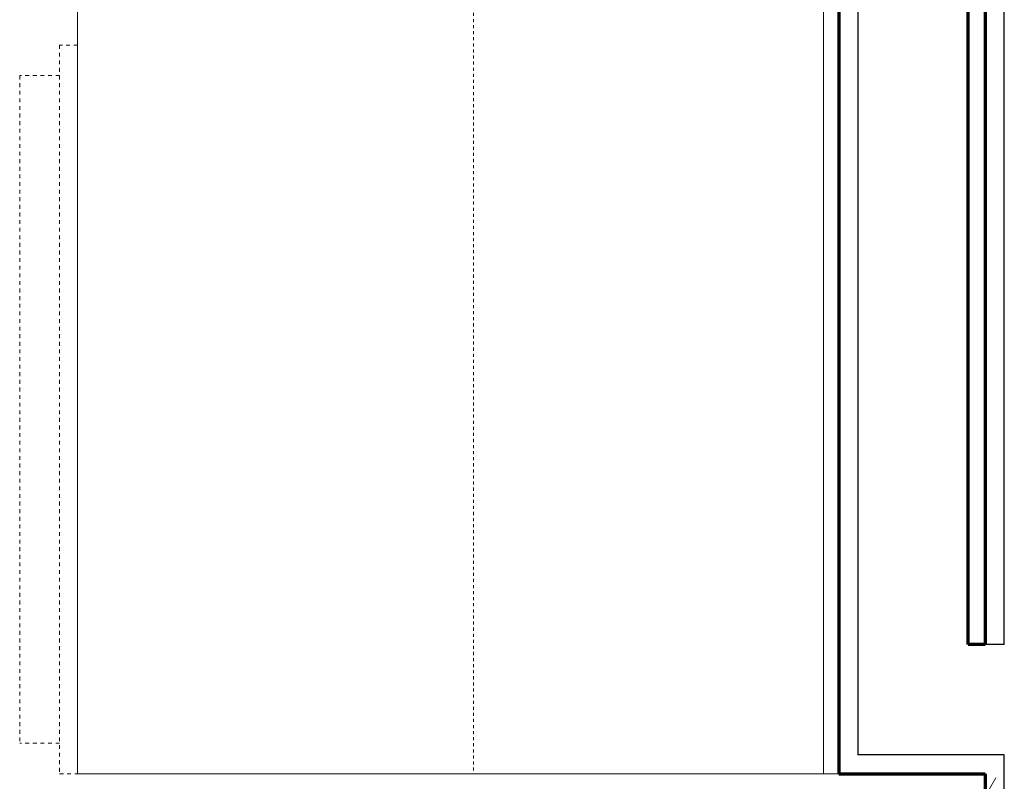
# Model space of a CAD drawing. Units: inches. Extents: x -1002 to 7539, y -1341 to 1567.
# Drawn here: x 1523 to 1555, y -671 to -646 of the extents above; entities that cross this region are included whole.
import ezdxf

# ---------------------------------------------------------------- set-up
doc = ezdxf.new("R2010")
doc.units = ezdxf.units.IN
doc.header["$MEASUREMENT"] = 0
doc.linetypes.add('Dash', pattern=[0.25, 0.125, -0.125])
doc.linetypes.add('Overhead', pattern=[0.15625, 0.09375, -0.0625])
for name, color, linetype, lineweight in [('A-EQPM', 6, 'Continuous', 18), ('A-FLOR-CASE', 3, 'Continuous', 18), ('A-GENM', 6, 'Continuous', 18), ('A-WALL', 2, 'Continuous', 25), ('A-WALL-PATT', 2, 'Continuous', 18), ('I-WALL', 2, 'Continuous', 25)]:
    doc.layers.add(name, color=color, linetype=linetype, lineweight=lineweight)
pattern_1 = [(0, (0, 0), (16, 4), [0.66, -11.34, 0.66, -11.34, -64]), (0, (0, 0), (16, 4), [-24, 0.66, -23.34, 0.66, -11.34, -28]), (0, (0, 0), (16, 4), [-60, 0.66, -7.34, 0.66, -19.34]), (120, (6, 2), (-11.464102, 11.856406), [0.66, -11.34, 0.66, -11.34, -64]), (120, (6, 2), (-11.464102, 11.856406), [-24, 0.66, -23.34, 0.66, -11.34, -28]), (120, (6, 2), (-11.464102, 11.856406), [-60, 0.66, -7.34, 0.66, -19.34]), (240, (8, 10), (-4.535898, -15.856406), [0.66, -11.34, 0.66, -11.34, -64]), (240, (8, 10), (-4.535898, -15.856406), [-24, 0.66, -23.34, 0.66, -11.34, -28]), (240, (8, 10), (-4.535898, -15.856406), [-60, 0.66, -7.34, 0.66, -19.34])]

# ---------------------------------------------------------------- blocks, each defined once
blk = doc.blocks.new('Dishwasher - Dishwasher_1-63-Modules')
at = {"layer": 'A-EQPM', "linetype": 'Dash'}
for p, q in [((10.969, 13.25), (-10.969, 13.25)), ((-10.969, 11.941), (-10.969, 13.25)), ((10.969, 11.941), (10.969, 13.25)), ((-11.971, 11.941), (-11.971, 11.348)), ((11.969, 11.941), (-11.971, 11.941)), ((11.969, 11.348), (11.969, 11.941))]:
    blk.add_line(p, q, dxfattribs=at)
blk = doc.blocks.new('Countertop2 - Countertop 2_1-62-Modules')
at = {"layer": 'A-GENM'}
for p, q in [((0, 0), (0, -0.5)), ((59.94, -0.5), (59.94, 0)), ((0, -0.5), (59.94, -0.5)), ((0, -24.5), (0, -0.5)), ((59.94, -0.5), (59.94, -24.5)), ((0, -25), (0, -24.5)), ((59.94, -24.5), (59.94, -25)), ((0, -25), (59.94, -25))]:
    blk.add_line(p, q, dxfattribs=at)
blk = doc.blocks.new('Upper Cabinet-Double Door-Wall1 - 30__1-51-Modules')
at = {"layer": 'A-FLOR-CASE', "linetype": 'Overhead'}
for p, q in [((16.172, -2.125), (-13.828, -2.125)), ((-13.828, -2.125), (-13.828, -14.125)), ((16.172, -14.125), (16.172, -2.125)), ((-13.828, -14.125), (16.172, -14.125))]:
    blk.add_line(p, q, dxfattribs=at)

msp = doc.modelspace()

# ---------------------------------------------------------------- hatches: boundary and pattern name
at = {"layer": 'A-WALL-PATT'}
h = msp.add_hatch(dxfattribs=at)
h.set_pattern_fill('FP1_2', color=256, style=0, pattern_type=2)
h.set_pattern_definition(pattern_1)
h.paths.add_polyline_path([(1550.397, -578.509), (1549.772, -578.509), (1549.772, -666.259), (1550.397, -666.259), (1550.397, -579.134)], flags=0)
h = msp.add_hatch(dxfattribs=at)
h.set_pattern_fill('FP1_2', color=256, style=0, pattern_type=2)
h.set_pattern_definition(pattern_1)
h.paths.add_polyline_path([(1554.585, -666.259), (1555.21, -666.259), (1555.21, -582.759), (1554.585, -582.759)], flags=0)
h = msp.add_hatch(dxfattribs=at)
h.set_pattern_fill('FP1_2', color=256, style=0, pattern_type=2)
h.set_pattern_definition(pattern_1)
h.paths.add_polyline_path([(1549.772, -666.259), (1549.772, -669.884), (1550.397, -669.884), (1550.397, -666.259)], flags=0)
h = msp.add_hatch(dxfattribs=at)
h.set_pattern_fill('FP1_2', color=256, style=0, pattern_type=2)
h.set_pattern_definition(pattern_1)
h.paths.add_polyline_path([(1549.772, -670.509), (1554.585, -670.509), (1554.585, -669.884), (1550.397, -669.884), (1549.772, -669.884)], flags=0)
h = msp.add_hatch(dxfattribs=at)
h.set_pattern_fill('FP1_2', color=256, style=0, pattern_type=2)
h.set_pattern_definition(pattern_1)
h.paths.add_polyline_path([(1554.585, -669.884), (1554.585, -670.509), (1554.585, -701.509), (1554.585, -702.134), (1555.21, -702.134), (1555.21, -669.884)], flags=0)

# ---------------------------------------------------------------- linework, layer by layer
at = {"layer": 'A-WALL', "lineweight": 70}
for p, q in [((1549.772, -578.509), (1549.772, -670.509)), ((1554.022, -666.259), (1554.022, -582.759)), ((1554.585, -666.259), (1554.022, -666.259)), ((1549.772, -670.509), (1554.585, -670.509))]:
    msp.add_line(p, q, dxfattribs=at)
at = {"layer": 'A-WALL'}
for p, q in [((1550.397, -579.134), (1550.397, -669.884)), ((1555.21, -666.259), (1555.21, -582.759)), ((1555.21, -666.259), (1554.585, -666.259)), ((1555.21, -669.884), (1550.397, -669.884)), ((1555.21, -702.134), (1555.21, -669.884))]:
    msp.add_line(p, q, dxfattribs=at)
at = {"layer": 'I-WALL', "lineweight": 70}
for p, q in [((1554.585, -582.759), (1554.585, -666.259)), ((1554.585, -670.509), (1554.585, -701.509))]:
    msp.add_line(p, q, dxfattribs=at)

# ---------------------------------------------------------------- block references
at = {"layer": 'A-EQPM', "rotation": 89.99999999999962}
msp.add_blockref('Dishwasher - Dishwasher_1-63-Modules', (1536.12, -658.538), dxfattribs=at)
at = {"layer": 'A-FLOR-CASE', "rotation": 269.9999999999996}
msp.add_blockref('Upper Cabinet-Double Door-Wall1 - 30__1-51-Modules', (1551.897, -654.337), dxfattribs=at)
at = {"layer": 'A-GENM', "rotation": 269.9999999999995}
msp.add_blockref('Countertop2 - Countertop 2_1-62-Modules', (1549.772, -610.57), dxfattribs=at)

doc.saveas('drawing.dxf')
